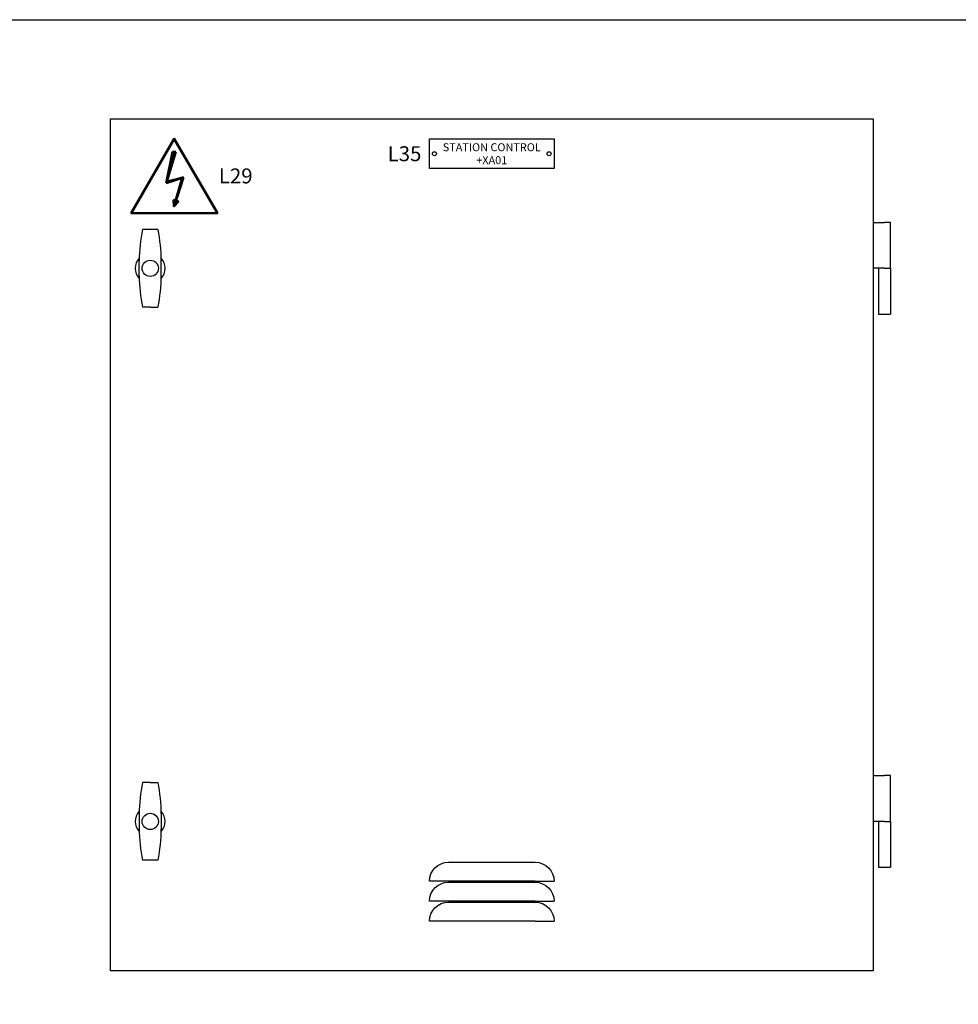
# Model space of a CAD drawing. Units: millimetres. Extents: x 0 to 7083, y 0 to 4563.
# Drawn here: x 1931 to 3814, y 2587 to 4563 of the extents above; entities that cross this region are included whole.
import ezdxf
from ezdxf.enums import TextEntityAlignment as Align

# ---------------------------------------------------------------- set-up
doc = ezdxf.new("R2010")
doc.units = ezdxf.units.MM
doc.header["$LTSCALE"] = 20
doc.header["$MEASUREMENT"] = 0
doc.layers.add('TEXT25', color=7, linetype='Continuous')
doc.styles.add('ARIAL NARROW', font='ARIALN.TTF')
doc.styles.get("Standard").update_dxf_attribs({"font": 'arial.ttf'})

# ---------------------------------------------------------------- blocks, each defined once
blk = doc.blocks.new('WP231 DOOR HINGE TYPE310321')
at = {"color": 2, "linetype": 'Continuous', "ltscale": 10, "extrusion": (0, 1, 0)}
for p, q in [((0, 92), (6, 92)), ((0, 46), (0, 92)), ((17.25, 92), (6, 92)), ((6, 46), (0, 46)), ((0, 46), (0, 0)), ((6, 46), (0, 46)), ((6, 46), (17.25, 46)), ((12, 46), (12, 0)), ((12, 0), (0, 0))]:
    blk.add_line(p, q, dxfattribs=at)
at = {"color": 2, "linetype": 'Continuous', "ltscale": 10}
blk.add_line((17.25, 92), (17.25, 46), dxfattribs=at)
blk = doc.blocks.new('SPVSD STATION CONTROL DOORS AND GEAR TRAY REVISED 03102022')
at = {"color": 7, "linetype": 'Continuous'}
for p, q in [((1845.5, -222), (1814.5, -222)), ((1808, -317.3), (1808, -282.7)), ((1852, -317.3), (1852, -282.7)), ((1830, -378), (1814.5, -378)), ((1830, -378), (1845.5, -378)), ((1830, -1332), (1814.5, -1332)), ((1830, -1332), (1845.5, -1332)), ((1808, -1392.7), (1808, -1427.3)), ((1852, -1392.7), (1852, -1427.3)), ((1845.5, -1488), (1814.5, -1488))]:
    blk.add_line(p, q, dxfattribs=at)
at = {"color": 2, "linetype": 'Continuous', "ltscale": 10, "extrusion": (0, 1, 0)}
for p, q in [((2428, -1492), (2602, -1492)), ((2428, -1530), (2390, -1530)), ((2602, -1530), (2428, -1530)), ((2428, -1532), (2602, -1532)), ((2602, -1530), (2640, -1530)), ((2428, -1570), (2390, -1570)), ((2602, -1570), (2428, -1570)), ((2428, -1572), (2602, -1572)), ((2602, -1570), (2640, -1570)), ((2428, -1610), (2390, -1610)), ((2602, -1610), (2428, -1610)), ((2602, -1610), (2640, -1610))]:
    blk.add_line(p, q, dxfattribs=at)
at = {"color": 2}
blk.add_lwpolyline([(1750, 0), (3280, 0), (3280, -1710), (1750, -1710)], close=True, dxfattribs=at)
at = {"color": 7, "linetype": 'Continuous'}
for centre in [(1830, -300), (1830, -1410)]:
    blk.add_circle(centre, 16.3, dxfattribs=at)
for centre, radius, start, end in [((2107.2, -283.8), 299.2, 168.0753, 180.2248), ((1552.8, -283.8), 299.2, 359.7752, 11.9247), ((1830, -300), 30, 137.0882, 222.9118), ((1830, -300), 30, 317.0882, 42.9118), ((2107.2, -316.2), 299.2, 179.7752, 191.9247), ((1552.8, -316.2), 299.2, 348.0753, 0.2248), ((2107.2, -1393.8), 299.2, 168.0753, 180.2248), ((1552.8, -1393.8), 299.2, 359.7752, 11.9247), ((1830, -1410), 30, 137.0882, 222.9118), ((1830, -1410), 30, 317.0882, 42.9118), ((2107.2, -1426.2), 299.2, 179.7752, 191.9247), ((1552.8, -1426.2), 299.2, 348.0753, 0.2248)]:
    blk.add_arc(centre, radius, start, end, dxfattribs=at)
at = {"color": 2, "linetype": 'Continuous', "ltscale": 10, "extrusion": (0, 0, -1)}
for centre, start, end in [((-2428, -1530), 0.0043, 89.9998), ((-2602, -1530), 90, 179.9957), ((-2428, -1570), 0.0043, 89.9998), ((-2602, -1570), 90, 179.9957), ((-2428, -1610), 0.0043, 89.9998), ((-2602, -1610), 90, 179.9957)]:
    blk.add_arc(centre, 38, start, end, dxfattribs=at)
at = {"color": 1, "linetype": 'Continuous', "xscale": -2, "yscale": 2, "zscale": 2}
for p in [(3314.5, -392), (3314.5, -1502)]:
    blk.add_blockref('WP231 DOOR HINGE TYPE310321', p, dxfattribs=at)
at = {"layer": 'TEXT25', "color": 7, "style": 'ARIAL NARROW'}
blk.add_attdef('F41', text='', height=50, dxfattribs=at).set_placement((1164.4, -2467.6), align=Align.MIDDLE_CENTER)
blk = doc.blocks.new('LABEL TYPE1')
blk.add_lwpolyline([(0, 0), (125, 0), (125, -30), (0, -30)], close=True)
for centre in [(5, -15), (120, -15)]:
    blk.add_circle(centre, 2)
at = {"layer": 'TEXT25'}
for tag, height, p in [('LX', 15, (-25, -15)), ('TAG001', 8, (62.5, -8.5)), ('TAG002', 8, (62.5, -21.5))]:
    blk.add_attdef(tag, text='', height=height, dxfattribs=at).set_placement(p, align=Align.MIDDLE_CENTER)
blk = doc.blocks.new('HAZ5')
at = {"color": 2, "linetype": 'Continuous', "lineweight": 50}
for p, q in [((-144.9, 198.8), (-166.3, 97.8)), ((-139.7, 199.1), (-165.2, 98.1)), ((-134.5, 199.3), (-163.4, 102.9)), ((-145, 198.8), (-134.5, 199.3)), ((-166.3, 97.8), (-109, 116)), ((-165.7, 100.5), (-109.3, 116.4)), ((-163.4, 102.9), (-113.7, 115.1)), ((-113.9, 115.1), (-140.5, 22.1)), ((-109.2, 116), (-140.4, 22.3)), ((-111.3, 115.9), (-140.4, 22.3))]:
    blk.add_line(p, q, dxfattribs=at)
for points in [[(-139.6, 241.5), (-139.6, 241.5), (0.1, 0.1), (-279.2, 0.1)], [(-142.5, 43.8), (-126, 38.4), (-140.5, 22.1), (-140.5, 22.1)], [(-140, 40.5), (-130.3, 37.3), (-139, 27.1), (-139, 27.1)], [(-137.8, 37.3), (-134.5, 36), (-137.5, 32.6), (-137.5, 32.6)]]:
    blk.add_lwpolyline(points, close=True, dxfattribs=at)

msp = doc.modelspace()

# ---------------------------------------------------------------- linework, layer by layer
at = {"color": 6, "linetype": 'Continuous', "ltscale": 10}
msp.add_lwpolyline([(0, 4562.9), (7082.8, 4562.9), (7082.8, 0), (0, 0)], close=True, dxfattribs=at)

# ---------------------------------------------------------------- next in the draw order: block references
at = {"color": 7, "linetype": 'Continuous'}
msp.add_blockref('SPVSD STATION CONTROL DOORS AND GEAR TRAY REVISED 03102022', (363.3, 4363.9), dxfattribs=at)

# ---------------------------------------------------------------- next in the draw order: block references
at = {"color": 3, "linetype": 'Continuous'}
ref = msp.add_blockref('HAZ5', (2327.8, 4174.5), dxfattribs=dict(at, xscale=0.6187403489664536, yscale=0.6187403489664536, zscale=0.6187403489664536))
ref.add_attrib('LX1', 'L29', dxfattribs={"layer": 'TEXT25', "height": 30}).set_placement((2364.7, 4249.3), align=Align.MIDDLE_CENTER)
at = {"color": 1, "linetype": 'Continuous', "xscale": 2, "yscale": 2, "zscale": 2}
msp.add_blockref('LABEL TYPE1', (2753.3, 4323.9), dxfattribs=at).add_auto_attribs({'TAG001': 'STATION CONTROL', 'TAG002': '+XA01', 'LX': 'L35'})

doc.saveas('drawing.dxf')
